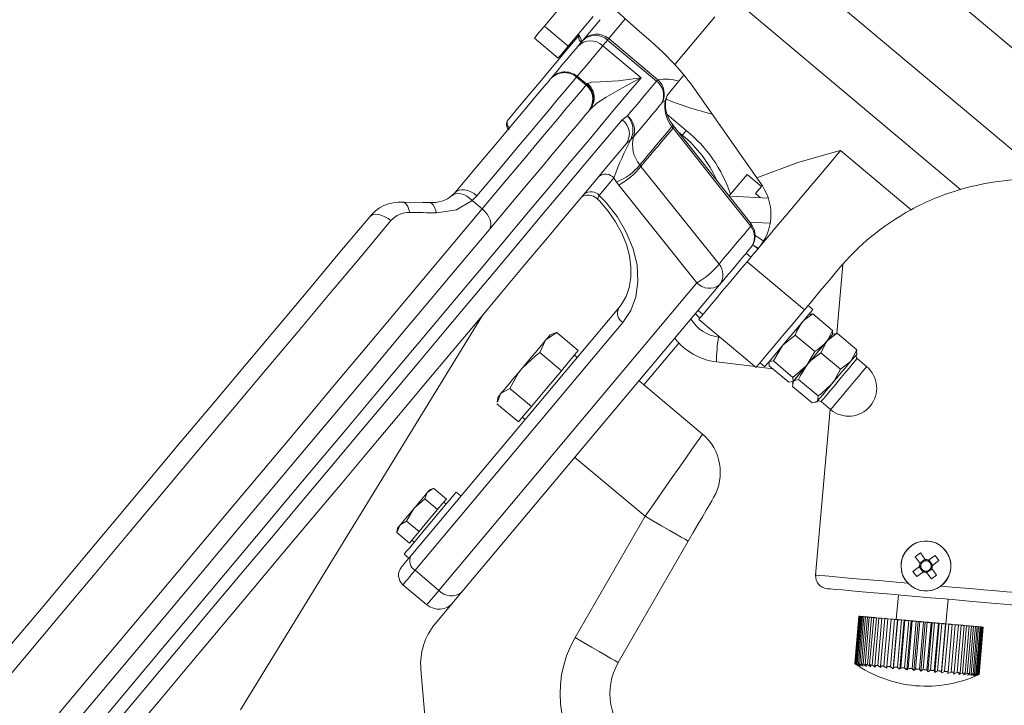
# Model space of a CAD drawing. Units: millimetres. Extents: x 117 to 1793, y 315 to 1156.
# Drawn here: x 1535 to 1693, y 852 to 962 of the extents above; entities that cross this region are included whole.
import ezdxf

# ---------------------------------------------------------------- set-up
doc = ezdxf.new("R2010")
doc.units = ezdxf.units.MM
doc.header["$LTSCALE"] = 7
doc.layers.add('10', color=7, linetype='Continuous')
doc.styles.add('SLDTEXTSTYLE0', font='TXT', dxfattribs={"width": 0.7})
doc.dimstyles.new('SLDDIMSTYLE1', dxfattribs={"dimtxt": 24.5, "dimasz": 28.56, "dimexe": 0, "dimexo": 0.0625, "dimgap": 6.125, "dimtad": 2, "dimrnd": 1e-09, "dimzin": 12, "dimdsep": 46, "dimtxsty": 'SLDTEXTSTYLE0', "dimsah": 1, "dimcen": 0.09, "dimadec": 0, "dimazin": 3, "dimtfac": 1, "dimtofl": 0, "dimtmove": 0, "dimatfit": 3, "dimfxl": 1, "dimfrac": 2, "dimtolj": 1, "dimtzin": 12, "dimarcsym": 0})

# ---------------------------------------------------------------- blocks, each defined once
blk = doc.blocks.new('_D_2')
at = {"layer": '10'}
for p, q in [((1147.97, 1126.72), (1147.97, 315.09)), ((1792.7, 522.18), (1792.7, 315.09)), ((1147.97, 329.09), (1792.7, 329.09))]:
    blk.add_line(p, q, dxfattribs=at)
for points in [[(1147.97, 329.09), (1176.53, 325.53), (1176.53, 332.64)], [(1792.7, 329.09), (1764.14, 332.64), (1764.14, 325.53)]]:
    blk.add_solid(points, dxfattribs=at)
at = {"layer": '10', "insert": (1492.58, 360.67, 0.1), "char_height": 24.5, "attachment_point": 1, "style": 'SLDTEXTSTYLE0'}
blk.add_mtext('645', dxfattribs=at)

msp = doc.modelspace()

# ---------------------------------------------------------------- linework, layer by layer
at = {"color": 7, "linetype": 'Continuous', "lineweight": 15}
for p, q in [((1719.456, 936.196), (1669.975, 977.715)), ((1657.263, 972.003), (1700.004, 936.139)), ((1623.258, 965.547), (1619.262, 960.784)), ((1685.998, 934.587), (1649.903, 964.874)), ((1623.092, 957.57), (1627.088, 962.333)), ((1646.597, 962.247), (1640.192, 954.613)), ((1619.262, 960.784), (1623.092, 957.57)), ((1625.374, 958.428), (1628.21, 961.808)), ((1617.651, 958.864), (1621.481, 955.65)), ((1624.636, 959.411), (1624.663, 959.373)), ((1629.585, 958.778), (1637.446, 952.182)), ((1628.631, 957.642), (1634.759, 952.499)), ((1637.253, 951.952), (1629.391, 958.548)), ((1624.51, 952.731), (1624.416, 952.619)), ((1624.416, 952.619), (1625.948, 951.333)), ((1626.043, 951.446), (1624.51, 952.731)), ((1641.648, 952.93), (1640.809, 951.931)), ((1620.19, 952.249), (1620.284, 952.362)), ((1625.948, 951.333), (1626.043, 951.446)), ((1637.446, 952.182), (1637.253, 951.952)), ((1653.336, 936.44), (1643.437, 950.568)), ((1638.621, 948.825), (1638.177, 948.522)), ((1626.413, 947.22), (1626.318, 947.107)), ((1631.728, 945.776), (1632.575, 946.377)), ((1642.015, 944.034), (1638.951, 946.605)), ((1639.711, 944.667), (1639.901, 944.431)), ((1639.981, 944.805), (1639.779, 945.103)), ((1652.435, 929.057), (1639.98, 944.807)), ((1633.119, 942.603), (1632.39, 941.898)), ((1666.746, 940.836), (1678.07, 931.334)), ((1634.557, 938.524), (1634.746, 938.288)), ((1651.777, 936.998), (1648.848, 933.508)), ((1654.075, 935.07), (1651.777, 936.998)), ((1630.422, 936.44), (1628.07, 933.638)), ((1630.836, 935.778), (1630.422, 936.44)), ((1630.836, 935.778), (1631.198, 935.287)), ((1643.724, 919.623), (1631.198, 935.287)), ((1653.11, 933.921), (1654.075, 935.07)), ((1654.233, 935.149), (1653.336, 936.44)), ((1608.442, 933.582), (1607.693, 932.812)), ((1649.168, 933.497), (1655.201, 933.181)), ((1653.912, 933.248), (1653.11, 933.921)), ((1609.286, 931.476), (1607.693, 932.812)), ((1653.622, 925.199), (1652.643, 925.717)), ((1652.386, 923.723), (1651.62, 924.366)), ((1660.982, 915.298), (1651.789, 923.012)), ((1667.131, 922.55), (1666.166, 911.513)), ((1602.344, 870.308), (1643.724, 919.623)), ((1647.37, 919.301), (1606.362, 870.429)), ((1597.88, 875.878), (1631.209, 915.598)), ((1643.907, 915.173), (1644.673, 914.531)), ((1662.345, 915.367), (1661.579, 916.01)), ((1662.317, 914.64), (1661.653, 914.543)), ((1662.317, 914.64), (1665.463, 912)), ((1570.489, 851.169), (1609.369, 914.462)), ((1631.843, 913.242), (1598.513, 873.522)), ((1644.03, 913.765), (1653.222, 906.051)), ((1620.991, 911.583), (1620.186, 911.29)), ((1621.263, 911.67), (1621.013, 911.524)), ((1624.705, 908.781), (1621.263, 911.67)), ((1665.463, 912), (1665.483, 911.329)), ((1665.771, 911.474), (1665.532, 911.387)), ((1666.244, 911.54), (1665.802, 911.388)), ((1669.39, 908.9), (1666.244, 911.54)), ((1618.538, 908.423), (1619.455, 910.42)), ((1635.209, 903.253), (1640.839, 909.962)), ((1659.474, 911.252), (1662.62, 908.612)), ((1663.616, 908.409), (1664.588, 910.262)), ((1621.981, 905.534), (1618.538, 908.423)), ((1624.705, 908.781), (1623.343, 907.157)), ((1655.987, 907.096), (1657.389, 909.461)), ((1666.762, 905.769), (1663.616, 908.409)), ((1669.39, 908.9), (1668.418, 907.048)), ((1669.329, 908.428), (1669.39, 908.9)), ((1669.362, 908.173), (1669.405, 908.415)), ((1623.343, 907.157), (1621.981, 905.534)), ((1624.533, 907.642), (1624.073, 908.028)), ((1653.061, 906.186), (1646.845, 906.95)), ((1653.865, 906.817), (1654.631, 906.174)), ((1655.343, 906.328), (1655.323, 906.999)), ((1655.987, 907.096), (1659.133, 904.456)), ((1670.956, 906.183), (1669.424, 907.469)), ((1621.981, 905.534), (1619.575, 902.667)), ((1655.931, 905.834), (1653.31, 906.156)), ((1655.343, 906.328), (1658.489, 903.688)), ((1659.133, 904.456), (1661.219, 906.247)), ((1634.443, 903.895), (1644.622, 895.354)), ((1658.489, 903.688), (1659.153, 903.785)), ((1659.104, 903.726), (1659.06, 903.476)), ((1659.077, 902.999), (1659.213, 903.856)), ((1663.179, 901.498), (1660.033, 904.138)), ((1617.17, 899.801), (1613.727, 902.69)), ((1619.575, 902.667), (1617.17, 899.801)), ((1662.223, 900.359), (1659.077, 902.999)), ((1611.829, 901.331), (1611.681, 900.487)), ((1611.742, 900.476), (1612.24, 901.821)), ((1662.704, 900.429), (1662.934, 900.513)), ((1663.179, 901.498), (1663.043, 900.642)), ((1663.639, 900.574), (1665.171, 899.289)), ((1615.085, 897.316), (1611.642, 900.205)), ((1617.17, 899.801), (1616.128, 898.558)), ((1665.101, 899.347), (1662.775, 872.755)), ((1616.128, 898.558), (1615.085, 897.316)), ((1615.717, 898.069), (1616.177, 897.683)), ((1635.418, 882.191), (1624.159, 891.639)), ((1601.429, 886.619), (1600.838, 886.404)), ((1603.533, 884.948), (1601.508, 886.647)), ((1605.892, 885.427), (1605.126, 886.07)), ((1602.123, 883.268), (1600.098, 884.967)), ((1603.533, 884.948), (1602.828, 884.108)), ((1603.519, 884.154), (1603.136, 884.476)), ((1597.131, 881.43), (1598.341, 883.428)), ((1602.123, 883.268), (1600.639, 881.5)), ((1602.828, 884.108), (1602.123, 883.268)), ((1599.155, 879.732), (1597.131, 881.43)), ((1600.639, 881.5), (1599.155, 879.732)), ((1624.184, 862.734), (1635.418, 882.191)), ((1595.573, 879.574), (1596.078, 880.732)), ((1595.696, 880.276), (1595.586, 879.656)), ((1599.155, 879.732), (1598.376, 878.803)), ((1597.597, 877.875), (1595.573, 879.574)), ((1598.376, 878.803), (1597.597, 877.875)), ((1597.994, 878.348), (1598.377, 878.026)), ((1642.346, 878.191), (1631.112, 858.734)), ((1596.77, 876.111), (1597.536, 875.468)), ((1678.762, 875.698), (1679.596, 876.302)), ((1679.532, 874.636), (1678.762, 875.698)), ((1679.496, 874.685), (1680.33, 875.289)), ((1679.596, 876.302), (1680.366, 875.24)), ((1680.887, 875.157), (1681.949, 875.926)), ((1680.936, 875.192), (1681.54, 874.358)), ((1682.553, 875.092), (1681.491, 874.323)), ((1681.949, 875.926), (1682.553, 875.092)), ((1598.513, 873.522), (1602.344, 870.308)), ((1678.386, 873.345), (1679.448, 874.115)), ((1680.004, 873.245), (1679.399, 874.079)), ((1681.443, 873.753), (1680.609, 873.148)), ((1681.408, 873.802), (1682.177, 872.739)), ((1678.99, 872.511), (1678.386, 873.345)), ((1680.053, 873.281), (1678.99, 872.511)), ((1681.343, 872.135), (1680.574, 873.197)), ((1682.177, 872.739), (1681.343, 872.135)), ((1596.577, 871.214), (1600.407, 868)), ((1606.362, 870.429), (1601.752, 864.936)), ((1676.049, 869.586), (1675.703, 865.633)), ((1683.673, 864.936), (1684.019, 868.889)), ((1669.726, 866.156), (1669.062, 858.565)), ((1669.07, 858.564), (1669.734, 866.156)), ((1669.11, 858.561), (1669.774, 866.152)), ((1669.192, 858.553), (1669.856, 866.145)), ((1669.3, 858.544), (1669.964, 866.135)), ((1669.457, 858.53), (1670.121, 866.122)), ((1669.632, 858.515), (1670.296, 866.106)), ((1669.774, 866.152), (1669.734, 866.156)), ((1669.964, 866.135), (1669.856, 866.145)), ((1669.862, 858.495), (1670.526, 866.086)), ((1670.101, 858.474), (1670.765, 866.065)), ((1670.296, 866.106), (1670.121, 866.122)), ((1670.4, 858.448), (1671.064, 866.039)), ((1670.765, 866.065), (1670.526, 866.086)), ((1670.7, 858.421), (1671.364, 866.013)), ((1671.364, 866.013), (1671.064, 866.039)), ((1671.064, 858.39), (1671.728, 865.981)), ((1671.42, 858.358), (1672.084, 865.95)), ((1672.084, 865.95), (1671.728, 865.981)), ((1671.844, 858.321), (1672.508, 865.913)), ((1672.251, 858.286), (1672.915, 865.877)), ((1672.915, 865.877), (1672.508, 865.913)), ((1672.729, 858.244), (1673.393, 865.835)), ((1673.181, 858.204), (1673.845, 865.796)), ((1673.845, 865.796), (1673.393, 865.835)), ((1673.705, 858.158), (1674.37, 865.75)), ((1674.196, 858.116), (1674.861, 865.707)), ((1674.861, 865.707), (1674.37, 865.75)), ((1674.76, 858.066), (1675.424, 865.658)), ((1675.195, 857.748), (1675.884, 865.618)), ((1675.282, 858.021), (1675.946, 865.612)), ((1675.884, 865.618), (1675.424, 865.658)), ((1675.876, 857.969), (1676.54, 865.56)), ((1675.946, 865.612), (1675.884, 865.618)), ((1676.267, 857.654), (1676.956, 865.524)), ((1676.422, 857.921), (1677.086, 865.512)), ((1676.956, 865.524), (1676.54, 865.56)), ((1677.086, 865.512), (1676.956, 865.524)), ((1677.038, 857.867), (1677.702, 865.458)), ((1677.379, 857.557), (1678.068, 865.426)), ((1677.6, 857.818), (1678.264, 865.409)), ((1678.068, 865.426), (1677.702, 865.458)), ((1678.264, 865.409), (1678.068, 865.426)), ((1678.229, 857.763), (1678.893, 865.354)), ((1678.515, 857.457), (1679.204, 865.327)), ((1678.799, 857.713), (1679.463, 865.304)), ((1679.204, 865.327), (1678.893, 865.354)), ((1679.463, 865.304), (1679.204, 865.327)), ((1679.432, 857.657), (1680.096, 865.249)), ((1679.658, 857.357), (1680.346, 865.227)), ((1680.001, 857.608), (1680.665, 865.199)), ((1680.346, 865.227), (1680.096, 865.249)), ((1680.665, 865.199), (1680.346, 865.227)), ((1680.629, 857.553), (1681.293, 865.144)), ((1680.791, 857.258), (1681.48, 865.128)), ((1681.189, 857.504), (1681.853, 865.095)), ((1681.48, 865.128), (1681.293, 865.144)), ((1681.853, 865.095), (1681.48, 865.128)), ((1681.802, 857.45), (1682.466, 865.042)), ((1681.898, 857.161), (1682.587, 865.031)), ((1682.345, 857.403), (1683.009, 864.994)), ((1682.587, 865.031), (1682.466, 865.042)), ((1683.009, 864.994), (1682.587, 865.031)), ((1682.935, 857.351), (1683.599, 864.943)), ((1682.963, 857.068), (1683.651, 864.938)), ((1683.453, 857.306), (1684.117, 864.897)), ((1683.651, 864.938), (1683.599, 864.943)), ((1684.117, 864.897), (1683.651, 864.938)), ((1684.011, 857.257), (1684.675, 864.848)), ((1684.496, 857.214), (1685.161, 864.806)), ((1685.161, 864.806), (1684.675, 864.848)), ((1685.014, 857.169), (1685.678, 864.761)), ((1685.46, 857.13), (1686.124, 864.722)), ((1686.124, 864.722), (1685.678, 864.761)), ((1685.93, 857.089), (1686.594, 864.681)), ((1686.329, 857.054), (1686.994, 864.646)), ((1686.994, 864.646), (1686.594, 864.681)), ((1686.745, 857.018), (1687.409, 864.609)), ((1687.093, 856.987), (1687.757, 864.579)), ((1687.757, 864.579), (1687.409, 864.609)), ((1687.447, 856.956), (1688.112, 864.548)), ((1687.738, 856.931), (1688.402, 864.522)), ((1688.027, 856.906), (1688.691, 864.497)), ((1688.402, 864.522), (1688.112, 864.548)), ((1688.256, 856.885), (1688.92, 864.477)), ((1688.475, 856.866), (1689.14, 864.458)), ((1688.64, 856.852), (1689.304, 864.443)), ((1688.92, 864.477), (1688.691, 864.497)), ((1688.786, 856.839), (1689.45, 864.431)), ((1688.884, 856.831), (1689.548, 864.422)), ((1688.954, 856.824), (1689.618, 864.416)), ((1688.983, 856.822), (1689.647, 864.413)), ((1688.986, 856.822), (1689.65, 864.413)), ((1689.304, 864.443), (1689.14, 864.458)), ((1689.304, 864.443), (1689.45, 864.431)), ((1689.548, 864.422), (1689.45, 864.431)), ((1689.647, 864.413), (1689.618, 864.416)), ((1599.451, 857.637), (1600.322, 847.675))]:
    msp.add_line(p, q, dxfattribs=at)
at = {"color": 8, "linetype": 'Continuous', "lineweight": 15}
for p, q in [((1632.244, 961.948), (1629.585, 958.778)), ((1641.385, 943.283), (1640.79, 943.783)), ((1655.378, 929.171), (1652.214, 929.336)), ((1647.194, 910.932), (1647.442, 910.901))]:
    msp.add_line(p, q, dxfattribs=at)
at = {"color": 7, "linetype": 'Continuous', "lineweight": 15, "flags": 128}
for points in [[(1636.405, 958.293), (1634.447, 959.996), (1632.614, 961.617), (1630.941, 963.126), (1629.459, 964.495), (1628.196, 965.696), (1627.176, 966.708), (1626.419, 967.512), (1625.938, 968.092), (1625.743, 968.438)], [(1617.651, 958.864), (1617.652, 958.865), (1617.714, 958.94), (1617.87, 959.125), (1618.113, 959.415), (1618.434, 959.798), (1618.822, 960.26), (1619.262, 960.784)], [(1613.445, 945.767), (1615.231, 947.896), (1616.923, 949.912), (1618.518, 951.813), (1620.016, 953.597), (1621.414, 955.264), (1622.712, 956.811), (1623.908, 958.237), (1624.769, 959.262)], [(1624.874, 959.199), (1625.17, 958.645), (1625.202, 958.252), (1625.154, 958.165)], [(1629.585, 958.778), (1629.572, 958.764), (1629.557, 958.745), (1629.537, 958.722), (1629.515, 958.695), (1629.489, 958.664), (1629.46, 958.629), (1629.427, 958.591), (1629.391, 958.548)], [(1620.284, 952.362), (1620.387, 952.484), (1620.618, 952.76), (1620.977, 953.187), (1621.462, 953.765), (1622.071, 954.492), (1622.804, 955.364), (1623.656, 956.38), (1624.625, 957.535)], [(1623.092, 957.57), (1622.652, 957.046), (1622.264, 956.584), (1621.943, 956.201), (1621.7, 955.911), (1621.545, 955.726), (1621.482, 955.652), (1621.481, 955.65)], [(1628.631, 957.642), (1627.711, 956.545), (1626.902, 955.581), (1626.207, 954.753), (1625.628, 954.063), (1625.168, 953.515), (1624.828, 953.109), (1624.608, 952.848), (1624.51, 952.731)], [(1624.625, 957.535), (1624.72, 957.648), (1624.814, 957.761), (1624.908, 957.873), (1625.002, 957.984), (1625.096, 958.096), (1625.189, 958.207), (1625.282, 958.317), (1625.374, 958.428)], [(1629.391, 958.548), (1629.297, 958.436), (1629.203, 958.324), (1629.109, 958.211), (1629.014, 958.098), (1628.918, 957.984), (1628.823, 957.871), (1628.727, 957.756), (1628.631, 957.642)], [(1636.405, 958.293), (1638.315, 956.546), (1640.192, 954.613)], [(1634.759, 952.499), (1632.177, 949.423), (1629.397, 946.109), (1626.422, 942.564), (1623.26, 938.795), (1619.914, 934.808), (1616.393, 930.612), (1612.703, 926.213), (1608.849, 921.621), (1604.84, 916.843), (1600.683, 911.889), (1596.386, 906.768), (1591.956, 901.488), (1587.402, 896.061), (1582.732, 890.496), (1577.956, 884.804), (1573.081, 878.994), (1568.117, 873.079), (1563.074, 867.068), (1557.96, 860.974), (1552.785, 854.806), (1547.559, 848.578)], [(1624.416, 952.619), (1624.247, 952.418), (1623.852, 951.946), (1623.232, 951.207), (1622.39, 950.204), (1621.331, 948.943), (1620.061, 947.429), (1618.587, 945.671), (1616.914, 943.679), (1615.054, 941.461), (1613.014, 939.031), (1610.806, 936.4), (1608.442, 933.582)], [(1626.164, 951.59), (1626.835, 951.767), (1628.212, 951.838), (1631.1, 952.01), (1634.736, 952.495), (1634.759, 952.499)], [(1634.759, 952.499), (1634.741, 952.489), (1631.81, 950.897), (1629.156, 949.392), (1627.693, 948.418), (1626.54, 947.372)], [(1604.921, 934.052), (1607.379, 936.982), (1609.658, 939.698), (1611.743, 942.183), (1613.622, 944.422), (1615.282, 946.401), (1616.714, 948.107), (1617.909, 949.531), (1618.859, 950.663), (1619.558, 951.497), (1620.003, 952.027), (1620.19, 952.249)], [(1609.286, 931.476), (1611.746, 934.408), (1614.046, 937.148), (1616.172, 939.682), (1618.113, 941.996), (1619.859, 944.076), (1621.399, 945.912), (1622.726, 947.493), (1623.832, 948.812), (1624.712, 949.86), (1625.36, 950.632), (1625.773, 951.124), (1625.948, 951.333)], [(1626.043, 951.446), (1626.049, 951.453), (1626.058, 951.464), (1626.069, 951.478), (1626.083, 951.494), (1626.1, 951.514), (1626.119, 951.536), (1626.14, 951.562), (1626.164, 951.59)], [(1632.575, 946.377), (1633.195, 947.116), (1633.805, 947.843), (1634.405, 948.558), (1634.995, 949.261), (1635.575, 949.952), (1636.145, 950.631), (1636.704, 951.298), (1637.253, 951.952)], [(1640.809, 951.931), (1640.29, 951.313), (1639.576, 950.461), (1639.146, 949.948)], [(1638.621, 948.825), (1638.626, 948.835), (1638.823, 949.327)], [(1638.177, 948.522), (1637.634, 947.875), (1637.082, 947.217), (1636.519, 946.546), (1635.946, 945.863), (1635.363, 945.168), (1634.77, 944.462), (1634.167, 943.743), (1633.554, 943.013)], [(1626.318, 947.107), (1626.15, 946.907), (1625.756, 946.437), (1625.136, 945.699), (1624.296, 944.697), (1623.238, 943.437), (1621.97, 941.925), (1620.497, 940.17), (1618.829, 938.182), (1616.973, 935.97), (1614.941, 933.548), (1612.743, 930.928), (1610.391, 928.126)], [(1626.54, 947.372), (1626.515, 947.342), (1626.493, 947.315), (1626.473, 947.291), (1626.456, 947.271), (1626.441, 947.253), (1626.429, 947.239), (1626.419, 947.228), (1626.413, 947.22)], [(1533.795, 829.063), (1539.155, 835.452), (1544.492, 841.812), (1549.795, 848.132), (1555.055, 854.4), (1560.261, 860.605), (1565.404, 866.734), (1570.474, 872.776), (1575.462, 878.72), (1580.357, 884.554), (1585.151, 890.268), (1589.835, 895.85), (1594.4, 901.29), (1598.837, 906.577), (1603.137, 911.703), (1607.294, 916.656), (1611.298, 921.428), (1615.143, 926.01), (1618.821, 930.393), (1622.325, 934.569), (1625.648, 938.53), (1628.785, 942.268), (1631.728, 945.776)], [(1634.557, 938.524), (1635.248, 939.348), (1635.927, 940.156), (1636.591, 940.949), (1637.243, 941.725), (1637.881, 942.485), (1638.505, 943.229), (1639.115, 943.956), (1639.711, 944.667)], [(1639.901, 944.431), (1639.304, 943.72), (1638.694, 942.993), (1638.07, 942.249), (1637.432, 941.489), (1636.781, 940.713), (1636.116, 939.92), (1635.437, 939.112), (1634.746, 938.288)], [(1652.366, 928.694), (1648.713, 933.308), (1639.901, 944.431)], [(1632.39, 941.898), (1629.506, 938.461), (1626.434, 934.8), (1623.18, 930.922), (1619.75, 926.834), (1616.15, 922.543), (1612.387, 918.059), (1608.468, 913.388), (1604.401, 908.541), (1600.192, 903.526), (1595.851, 898.352), (1591.384, 893.029), (1586.801, 887.566), (1582.11, 881.976), (1577.319, 876.266), (1572.438, 870.45), (1567.476, 864.536), (1562.442, 858.537), (1557.346, 852.463), (1552.196, 846.326), (1547.004, 840.138), (1541.777, 833.909), (1536.527, 827.652), (1531.263, 821.379)], [(1653.336, 936.44), (1659.889, 938.927), (1666.718, 940.829), (1666.746, 940.836)], [(1653.564, 925.127), (1654.987, 926.823), (1656.502, 928.629), (1658.095, 930.527), (1659.753, 932.502), (1661.461, 934.539), (1663.206, 936.618), (1664.973, 938.723), (1666.746, 940.836)], [(1634.746, 938.288), (1638.428, 933.689), (1647.279, 922.632)], [(1604.911, 934.049), (1604.752, 933.866), (1604.494, 933.661)], [(1608.442, 933.582), (1607.97, 933.93), (1607.47, 934.209), (1606.959, 934.407), (1606.459, 934.518), (1605.988, 934.537), (1605.564, 934.463), (1605.203, 934.3), (1604.921, 934.052)], [(1628.07, 933.638), (1629.06, 932.598), (1630.912, 930.244), (1632.394, 927.744), (1633.488, 925.091), (1634.119, 922.444), (1634.267, 919.832), (1633.926, 917.381), (1633.107, 915.167), (1631.843, 913.242)], [(1600.853, 932.474), (1599.785, 932.496), (1596.576, 932.552)], [(1607.693, 932.812), (1605.143, 931.34), (1601.938, 930.843)], [(1627.804, 933.021), (1628.076, 932.761), (1629.48, 931.119), (1630.685, 929.381), (1631.673, 927.574), (1632.413, 925.757), (1632.912, 923.931), (1633.151, 922.17), (1633.136, 920.481), (1632.87, 918.881), (1632.353, 917.416), (1631.576, 916.073), (1631.18, 915.622)], [(1534.803, 842.711), (1540.575, 849.589), (1546.314, 856.429), (1552.011, 863.218), (1557.656, 869.946), (1563.24, 876.601), (1568.754, 883.172), (1574.189, 889.649), (1579.536, 896.022), (1584.786, 902.278), (1589.93, 908.409), (1594.961, 914.404), (1599.869, 920.253), (1604.646, 925.947), (1609.286, 931.476)], [(1591.25, 930.206), (1591.509, 930.425), (1591.846, 930.561), (1592.248, 930.609), (1592.7, 930.567), (1593.185, 930.438), (1593.684, 930.226), (1594.178, 929.939), (1594.647, 929.588)], [(1610.391, 928.126), (1610.579, 928.44), (1610.672, 928.816), (1610.666, 929.24), (1610.561, 929.696), (1610.361, 930.165), (1610.074, 930.629), (1609.711, 931.072), (1609.286, 931.476)], [(1594.647, 929.588), (1589.802, 923.813), (1584.831, 917.889), (1579.741, 911.823), (1574.541, 905.626), (1569.24, 899.308), (1563.846, 892.88), (1558.368, 886.352), (1552.815, 879.734), (1547.197, 873.039), (1541.523, 866.276), (1535.801, 859.458), (1530.042, 852.594)], [(1533.196, 861.02), (1538.84, 867.747), (1544.438, 874.418), (1549.981, 881.024), (1555.459, 887.552), (1560.863, 893.992), (1566.184, 900.334), (1571.414, 906.567), (1576.544, 912.68), (1581.565, 918.664), (1586.47, 924.51), (1591.25, 930.206)], [(1647.279, 922.632), (1647.964, 923.448), (1648.635, 924.248), (1649.293, 925.031), (1649.936, 925.798), (1650.565, 926.547), (1651.179, 927.28), (1651.78, 927.996), (1652.366, 928.694)], [(1610.391, 928.126), (1605.814, 922.671), (1601.1, 917.054), (1596.258, 911.283), (1591.296, 905.369), (1586.221, 899.321), (1581.042, 893.148), (1575.767, 886.862), (1570.405, 880.472), (1564.965, 873.989), (1559.456, 867.424), (1553.887, 860.786), (1548.266, 854.089), (1542.604, 847.341), (1536.91, 840.555), (1531.193, 833.741)], [(1653.077, 927.185), (1654.288, 926.4), (1654.384, 926.324)], [(1653.595, 925.029), (1653.114, 925.405), (1652.674, 925.692)], [(1648.999, 921.242), (1649.183, 921.462), (1650.03, 922.471), (1650.735, 923.311), (1651.253, 923.928), (1651.552, 924.285), (1651.62, 924.366)], [(1652.375, 925.266), (1651.798, 924.578), (1651.62, 924.366)], [(1651.789, 923.012), (1651.999, 923.262), (1652.213, 923.517), (1652.43, 923.776), (1652.651, 924.039), (1652.874, 924.305), (1653.101, 924.575), (1653.331, 924.849), (1653.564, 925.127)], [(1651.789, 923.012), (1650.946, 922.007), (1649.961, 920.833), (1648.892, 919.559), (1647.801, 918.259), (1646.753, 917.01), (1645.81, 915.886), (1645.026, 914.952), (1644.449, 914.265), (1644.112, 913.863), (1644.03, 913.765)], [(1648.999, 921.242), (1648.704, 920.891), (1648.044, 920.104), (1647.37, 919.301)], [(1666.401, 921.757), (1665.652, 920.864), (1664.92, 919.992), (1664.208, 919.143), (1663.516, 918.318), (1662.846, 917.52), (1662.2, 916.75), (1661.578, 916.009), (1660.982, 915.298)], [(1644.208, 913.977), (1643.761, 914.382), (1643.482, 914.668)], [(1660.982, 915.298), (1660.139, 914.294), (1659.154, 913.12), (1658.084, 911.845), (1656.993, 910.545), (1655.945, 909.296), (1655.002, 908.172), (1654.219, 907.239), (1653.642, 906.551), (1653.305, 906.15), (1653.222, 906.051)], [(1662.345, 915.367), (1662.276, 915.285), (1661.978, 914.929), (1661.46, 914.312), (1660.755, 913.472), (1659.908, 912.463), (1658.971, 911.347), (1658.004, 910.195), (1657.068, 909.079), (1656.221, 908.069), (1655.516, 907.229), (1654.998, 906.612), (1654.699, 906.256), (1654.631, 906.174)], [(1660.554, 913.233), (1660.968, 913.671), (1662.317, 914.64)], [(1659.474, 911.252), (1659.689, 911.801), (1660.554, 913.233)], [(1619.455, 910.42), (1619.555, 910.533), (1621.263, 911.67)], [(1664.384, 910.019), (1664.744, 910.502), (1665.463, 912)], [(1665.532, 911.387), (1665.52, 911.372), (1665.456, 911.296), (1665.338, 911.156), (1665.169, 910.954), (1664.951, 910.694), (1664.688, 910.381), (1664.384, 910.019)], [(1664.588, 910.262), (1664.683, 910.371), (1666.244, 911.54)], [(1664.588, 910.262), (1664.865, 910.592), (1665.099, 910.871), (1665.286, 911.093), (1665.421, 911.255), (1665.504, 911.353), (1665.532, 911.387), (1665.532, 911.387)], [(1619.455, 910.42), (1619.118, 910.017), (1618.727, 909.552), (1618.29, 909.031), (1617.813, 908.463), (1617.306, 907.858), (1616.777, 907.227), (1616.234, 906.581), (1615.688, 905.929)], [(1620.186, 911.29), (1620.173, 911.275), (1620.096, 911.183), (1619.949, 911.007), (1619.734, 910.752), (1619.455, 910.42)], [(1657.389, 909.461), (1657.514, 909.607), (1659.474, 911.252)], [(1664.384, 910.019), (1664.045, 909.615), (1663.676, 909.175), (1663.285, 908.708), (1662.876, 908.222), (1662.458, 907.724), (1662.038, 907.223), (1661.622, 906.728), (1661.219, 906.247)], [(1661.482, 906.561), (1661.894, 907.052), (1662.314, 907.552), (1662.733, 908.052), (1663.146, 908.543), (1663.544, 909.018), (1663.921, 909.468), (1664.271, 909.884), (1664.588, 910.262)], [(1662.62, 908.612), (1663.125, 908.918), (1664.384, 910.019)], [(1615.688, 905.929), (1617.844, 907.934), (1618.538, 908.423)], [(1661.219, 906.247), (1661.341, 906.396), (1662.62, 908.612)], [(1661.482, 906.561), (1661.968, 907.09), (1663.616, 908.409)], [(1668.418, 907.048), (1668.696, 907.378), (1668.93, 907.657), (1669.116, 907.88), (1669.252, 908.041), (1669.334, 908.14), (1669.362, 908.173), (1669.362, 908.173)], [(1655.323, 906.999), (1655.348, 907.024), (1655.987, 907.096)], [(1665.312, 903.347), (1665.725, 903.838), (1666.144, 904.338), (1666.564, 904.838), (1666.976, 905.329), (1667.374, 905.804), (1667.752, 906.254), (1668.102, 906.671), (1668.418, 907.048)], [(1668.418, 907.048), (1668.323, 906.938), (1666.762, 905.769)], [(1615.688, 905.929), (1615.147, 905.285), (1614.62, 904.658), (1614.118, 904.059), (1613.648, 903.498), (1613.218, 902.986), (1612.836, 902.531), (1612.508, 902.14), (1612.24, 901.821)], [(1613.727, 902.69), (1615.127, 905.203), (1615.688, 905.929)], [(1661.219, 906.247), (1660.834, 905.788), (1660.475, 905.36), (1660.147, 904.969), (1659.856, 904.623), (1659.607, 904.326), (1659.405, 904.085), (1659.253, 903.904), (1659.153, 903.785)], [(1659.213, 903.856), (1659.347, 904.016), (1659.533, 904.237), (1659.766, 904.515), (1660.043, 904.845), (1660.358, 905.221), (1660.708, 905.637), (1661.084, 906.086), (1661.482, 906.561)], [(1660.033, 904.138), (1660.317, 904.753), (1661.482, 906.561)], [(1666.762, 905.769), (1665.749, 903.917), (1665.312, 903.347)], [(1659.104, 903.726), (1659.131, 903.759), (1659.213, 903.856)], [(1659.153, 903.785), (1659.174, 903.814), (1659.133, 904.456)], [(1659.213, 903.856), (1659.248, 903.895), (1660.033, 904.138)], [(1612.24, 901.821), (1612.316, 901.907), (1613.727, 902.69)], [(1663.043, 900.642), (1663.177, 900.802), (1663.363, 901.023), (1663.596, 901.301), (1663.873, 901.631), (1664.189, 902.007), (1664.538, 902.423), (1664.915, 902.872), (1665.312, 903.347)], [(1665.312, 903.347), (1663.735, 901.885), (1663.179, 901.498)], [(1612.24, 901.821), (1612.036, 901.578), (1611.901, 901.416), (1611.836, 901.339), (1611.829, 901.331)], [(1663.043, 900.642), (1663.007, 900.603), (1662.223, 900.359)], [(1662.934, 900.513), (1662.961, 900.545), (1663.043, 900.642)], [(1635.418, 882.191), (1636.858, 884.25), (1638.262, 886.259), (1639.596, 888.167), (1640.828, 889.928), (1641.926, 891.499), (1642.864, 892.84), (1643.619, 893.92), (1644.171, 894.71), (1644.508, 895.192), (1644.622, 895.354)], [(1600.53, 886.037), (1601.281, 886.561), (1601.508, 886.647)], [(1600.838, 886.404), (1600.825, 886.388), (1600.768, 886.321), (1600.67, 886.204), (1600.53, 886.037)], [(1605.126, 886.07), (1605.063, 885.994), (1604.784, 885.662), (1604.299, 885.084), (1603.634, 884.291), (1602.823, 883.325), (1601.911, 882.239), (1600.948, 881.09)], [(1600.53, 886.037), (1600.351, 885.824), (1600.137, 885.568), (1599.89, 885.275), (1599.616, 884.948), (1599.319, 884.594), (1599.004, 884.218), (1598.676, 883.827), (1598.341, 883.428)], [(1598.341, 883.428), (1598.448, 883.553), (1600.098, 884.967)], [(1600.098, 884.967), (1600.386, 885.836), (1600.53, 886.037)], [(1646.408, 885.226), (1646.33, 885.091), (1646.098, 884.691), (1645.723, 884.041), (1645.218, 883.166), (1644.602, 882.1), (1643.9, 880.883), (1643.138, 879.564), (1642.346, 878.191)], [(1598.341, 883.428), (1598.005, 883.028), (1597.673, 882.633), (1597.352, 882.25), (1597.046, 881.885), (1596.761, 881.546), (1596.502, 881.237), (1596.273, 880.964), (1596.078, 880.732)], [(1596.078, 880.732), (1596.135, 880.796), (1597.131, 881.43)], [(1642.346, 878.191), (1642.213, 878.268), (1641.819, 878.496), (1641.178, 878.865), (1640.317, 879.363), (1639.267, 879.969), (1638.069, 880.66), (1636.769, 881.411), (1635.418, 882.191)], [(1595.696, 880.276), (1595.697, 880.277), (1595.728, 880.315), (1595.803, 880.404), (1595.921, 880.544), (1596.078, 880.732)], [(1600.948, 881.09), (1599.984, 879.942), (1599.073, 878.856), (1598.262, 877.89), (1597.597, 877.096), (1597.111, 876.518), (1596.833, 876.187), (1596.77, 876.111)], [(1596.331, 874.033), (1596.349, 874.053), (1596.419, 874.138), (1596.542, 874.284), (1596.716, 874.491), (1596.94, 874.758), (1597.21, 875.08), (1597.524, 875.454), (1597.88, 875.878)], [(1680.489, 875.069), (1680.473, 875.092), (1680.381, 875.219), (1680.366, 875.24)], [(1598.513, 873.522), (1598.069, 872.992), (1597.676, 872.524), (1597.338, 872.121), (1597.059, 871.789), (1596.842, 871.53), (1596.688, 871.346), (1596.6, 871.241), (1596.578, 871.215)], [(1679.619, 874.238), (1679.596, 874.222), (1679.469, 874.13), (1679.448, 874.115)], [(1679.532, 874.636), (1679.547, 874.615), (1679.639, 874.488), (1679.655, 874.465)], [(1681.408, 873.802), (1681.392, 873.823), (1681.3, 873.95), (1681.284, 873.972)], [(1681.32, 874.199), (1681.343, 874.215), (1681.47, 874.307), (1681.491, 874.323)], [(1680.053, 873.281), (1680.074, 873.296), (1680.201, 873.388), (1680.223, 873.404)], [(1680.45, 873.368), (1680.466, 873.345), (1680.558, 873.219), (1680.574, 873.197)], [(1600.408, 868.001), (1600.43, 868.027), (1600.518, 868.132), (1600.672, 868.316), (1600.889, 868.575), (1601.169, 868.908), (1601.506, 869.31), (1601.899, 869.779), (1602.344, 870.308)], [(1695.475, 867.887), (1695.373, 867.896), (1694.923, 867.935), (1694.124, 868.005), (1692.994, 868.104), (1691.561, 868.229), (1689.858, 868.378), (1687.924, 868.547), (1685.806, 868.733), (1683.552, 868.93), (1681.216, 869.134), (1678.852, 869.341), (1676.516, 869.546), (1674.262, 869.743), (1672.143, 869.928), (1670.21, 870.097), (1668.506, 870.246), (1667.073, 870.372), (1665.944, 870.47), (1665.145, 870.54), (1664.695, 870.58), (1664.593, 870.589)], [(1669.726, 866.156), (1669.726, 866.156), (1669.726, 866.156), (1669.728, 866.156), (1669.729, 866.156), (1669.731, 866.156), (1669.734, 866.156)], [(1669.774, 866.152), (1669.782, 866.151), (1669.791, 866.151), (1669.8, 866.15), (1669.81, 866.149), (1669.821, 866.148), (1669.832, 866.147), (1669.844, 866.146), (1669.856, 866.145)], [(1669.964, 866.135), (1669.982, 866.134), (1670, 866.132), (1670.019, 866.131), (1670.038, 866.129), (1670.058, 866.127), (1670.078, 866.125), (1670.1, 866.124), (1670.121, 866.122)], [(1670.296, 866.106), (1670.323, 866.104), (1670.35, 866.102), (1670.378, 866.099), (1670.406, 866.097), (1670.435, 866.094), (1670.465, 866.092), (1670.495, 866.089), (1670.526, 866.086)], [(1670.765, 866.065), (1670.8, 866.062), (1670.836, 866.059), (1670.873, 866.056), (1670.91, 866.053), (1670.948, 866.049), (1670.986, 866.046), (1671.025, 866.043), (1671.064, 866.039)], [(1671.364, 866.013), (1671.408, 866.009), (1671.452, 866.005), (1671.497, 866.001), (1671.542, 865.997), (1671.588, 865.993), (1671.634, 865.989), (1671.681, 865.985), (1671.728, 865.981)], [(1672.084, 865.95), (1672.136, 865.945), (1672.187, 865.941), (1672.24, 865.936), (1672.292, 865.932), (1672.346, 865.927), (1672.399, 865.922), (1672.454, 865.918), (1672.508, 865.913)], [(1672.915, 865.877), (1672.974, 865.872), (1673.032, 865.867), (1673.091, 865.862), (1673.151, 865.857), (1673.211, 865.851), (1673.271, 865.846), (1673.332, 865.841), (1673.393, 865.835)], [(1673.845, 865.796), (1673.91, 865.79), (1673.974, 865.785), (1674.039, 865.779), (1674.105, 865.773), (1674.17, 865.767), (1674.237, 865.762), (1674.303, 865.756), (1674.37, 865.75)], [(1674.861, 865.707), (1674.93, 865.701), (1675, 865.695), (1675.07, 865.689), (1675.14, 865.683), (1675.21, 865.676), (1675.281, 865.67), (1675.352, 865.664), (1675.424, 865.658)], [(1675.946, 865.612), (1676.02, 865.606), (1676.093, 865.599), (1676.167, 865.593), (1676.241, 865.586), (1676.316, 865.58), (1676.39, 865.573), (1676.465, 865.567), (1676.54, 865.56)], [(1677.086, 865.512), (1677.163, 865.506), (1677.239, 865.499), (1677.316, 865.492), (1677.393, 865.485), (1677.47, 865.479), (1677.547, 865.472), (1677.625, 865.465), (1677.702, 865.458)], [(1678.264, 865.409), (1678.343, 865.402), (1678.421, 865.396), (1678.5, 865.389), (1678.578, 865.382), (1678.657, 865.375), (1678.736, 865.368), (1678.815, 865.361), (1678.893, 865.354)], [(1679.463, 865.304), (1679.542, 865.297), (1679.621, 865.291), (1679.701, 865.284), (1679.78, 865.277), (1679.859, 865.27), (1679.938, 865.263), (1680.017, 865.256), (1680.096, 865.249)], [(1680.665, 865.199), (1680.744, 865.192), (1680.823, 865.185), (1680.901, 865.179), (1680.98, 865.172), (1681.058, 865.165), (1681.137, 865.158), (1681.215, 865.151), (1681.293, 865.144)], [(1681.853, 865.095), (1681.93, 865.089), (1682.007, 865.082), (1682.084, 865.075), (1682.161, 865.068), (1682.238, 865.062), (1682.314, 865.055), (1682.39, 865.048), (1682.466, 865.042)], [(1683.009, 864.994), (1683.084, 864.988), (1683.158, 864.981), (1683.232, 864.975), (1683.306, 864.968), (1683.38, 864.962), (1683.453, 864.955), (1683.526, 864.949), (1683.599, 864.943)], [(1684.117, 864.897), (1684.188, 864.891), (1684.258, 864.885), (1684.329, 864.879), (1684.399, 864.873), (1684.468, 864.867), (1684.537, 864.86), (1684.606, 864.854), (1684.675, 864.848)], [(1685.161, 864.806), (1685.226, 864.8), (1685.292, 864.794), (1685.357, 864.789), (1685.422, 864.783), (1685.487, 864.777), (1685.551, 864.772), (1685.615, 864.766), (1685.678, 864.761)], [(1686.124, 864.722), (1686.184, 864.716), (1686.244, 864.711), (1686.303, 864.706), (1686.362, 864.701), (1686.421, 864.696), (1686.479, 864.691), (1686.537, 864.686), (1686.594, 864.681)], [(1686.994, 864.646), (1687.047, 864.641), (1687.1, 864.636), (1687.153, 864.632), (1687.205, 864.627), (1687.257, 864.623), (1687.308, 864.618), (1687.359, 864.614), (1687.409, 864.609)], [(1687.757, 864.579), (1687.803, 864.575), (1687.849, 864.571), (1687.894, 864.567), (1687.938, 864.563), (1687.982, 864.559), (1688.026, 864.555), (1688.069, 864.551), (1688.112, 864.548)], [(1688.402, 864.522), (1688.44, 864.519), (1688.478, 864.516), (1688.515, 864.512), (1688.551, 864.509), (1688.587, 864.506), (1688.622, 864.503), (1688.657, 864.5), (1688.691, 864.497)], [(1688.92, 864.477), (1688.95, 864.474), (1688.979, 864.472), (1689.007, 864.469), (1689.035, 864.467), (1689.062, 864.465), (1689.088, 864.462), (1689.114, 864.46), (1689.14, 864.458)], [(1631.112, 858.734), (1630.979, 858.811), (1630.585, 859.039), (1629.945, 859.408), (1629.083, 859.906), (1628.033, 860.512), (1626.836, 861.203), (1625.536, 861.954), (1624.184, 862.734)], [(1669.07, 858.564), (1669.067, 858.564), (1669.065, 858.564), (1669.063, 858.565), (1669.062, 858.565), (1669.062, 858.565), (1669.062, 858.565), (1669.063, 858.565), (1669.064, 858.565)], [(1669.192, 858.553), (1669.18, 858.554), (1669.168, 858.555), (1669.157, 858.556), (1669.146, 858.557), (1669.136, 858.558), (1669.127, 858.559), (1669.118, 858.56), (1669.11, 858.561)], [(1669.457, 858.53), (1669.435, 858.532), (1669.414, 858.534), (1669.394, 858.536), (1669.374, 858.537), (1669.354, 858.539), (1669.336, 858.541), (1669.318, 858.542), (1669.3, 858.544)], [(1669.862, 858.495), (1669.831, 858.497), (1669.801, 858.5), (1669.771, 858.503), (1669.742, 858.505), (1669.714, 858.508), (1669.686, 858.51), (1669.659, 858.513), (1669.632, 858.515)], [(1670.4, 858.448), (1670.361, 858.451), (1670.322, 858.455), (1670.284, 858.458), (1670.246, 858.461), (1670.209, 858.464), (1670.172, 858.468), (1670.136, 858.471), (1670.101, 858.474)], [(1671.064, 858.39), (1671.017, 858.394), (1670.97, 858.398), (1670.924, 858.402), (1670.878, 858.406), (1670.832, 858.41), (1670.788, 858.414), (1670.743, 858.418), (1670.7, 858.421)], [(1671.844, 858.321), (1671.789, 858.326), (1671.735, 858.331), (1671.682, 858.336), (1671.628, 858.34), (1671.576, 858.345), (1671.523, 858.349), (1671.471, 858.354), (1671.42, 858.358)], [(1672.729, 858.244), (1672.668, 858.249), (1672.607, 858.255), (1672.547, 858.26), (1672.487, 858.265), (1672.427, 858.27), (1672.368, 858.275), (1672.309, 858.281), (1672.251, 858.286)], [(1673.705, 858.158), (1673.639, 858.164), (1673.572, 858.17), (1673.506, 858.176), (1673.441, 858.182), (1673.375, 858.187), (1673.31, 858.193), (1673.245, 858.199), (1673.181, 858.204)], [(1674.76, 858.066), (1674.688, 858.073), (1674.617, 858.079), (1674.546, 858.085), (1674.476, 858.091), (1674.405, 858.097), (1674.335, 858.103), (1674.266, 858.109), (1674.196, 858.116)], [(1675.876, 857.969), (1675.801, 857.975), (1675.726, 857.982), (1675.652, 857.988), (1675.577, 857.995), (1675.503, 858.001), (1675.429, 858.008), (1675.355, 858.014), (1675.282, 858.021)], [(1677.038, 857.867), (1676.961, 857.874), (1676.883, 857.88), (1676.806, 857.887), (1676.729, 857.894), (1676.652, 857.901), (1676.575, 857.907), (1676.499, 857.914), (1676.422, 857.921)], [(1678.229, 857.763), (1678.15, 857.77), (1678.072, 857.777), (1677.993, 857.783), (1677.914, 857.79), (1677.836, 857.797), (1677.757, 857.804), (1677.679, 857.811), (1677.6, 857.818)], [(1679.432, 857.657), (1679.353, 857.664), (1679.274, 857.671), (1679.195, 857.678), (1679.116, 857.685), (1679.036, 857.692), (1678.957, 857.699), (1678.878, 857.706), (1678.799, 857.713)], [(1680.629, 857.553), (1680.551, 857.56), (1680.472, 857.566), (1680.394, 857.573), (1680.316, 857.58), (1680.237, 857.587), (1680.158, 857.594), (1680.08, 857.601), (1680.001, 857.608)], [(1681.802, 857.45), (1681.726, 857.457), (1681.65, 857.463), (1681.573, 857.47), (1681.497, 857.477), (1681.42, 857.484), (1681.343, 857.49), (1681.266, 857.497), (1681.189, 857.504)], [(1682.935, 857.351), (1682.862, 857.357), (1682.789, 857.364), (1682.716, 857.37), (1682.642, 857.377), (1682.568, 857.383), (1682.494, 857.39), (1682.42, 857.396), (1682.345, 857.403)], [(1684.011, 857.257), (1683.942, 857.263), (1683.873, 857.269), (1683.804, 857.275), (1683.734, 857.281), (1683.664, 857.287), (1683.594, 857.293), (1683.524, 857.299), (1683.453, 857.306)], [(1685.014, 857.169), (1684.951, 857.175), (1684.887, 857.18), (1684.823, 857.186), (1684.758, 857.192), (1684.693, 857.197), (1684.628, 857.203), (1684.562, 857.209), (1684.496, 857.214)], [(1685.93, 857.089), (1685.873, 857.094), (1685.815, 857.099), (1685.757, 857.104), (1685.698, 857.109), (1685.639, 857.114), (1685.58, 857.12), (1685.52, 857.125), (1685.46, 857.13)], [(1686.745, 857.018), (1686.695, 857.022), (1686.644, 857.027), (1686.593, 857.031), (1686.541, 857.036), (1686.489, 857.04), (1686.436, 857.045), (1686.383, 857.049), (1686.329, 857.054)], [(1687.447, 856.956), (1687.405, 856.96), (1687.362, 856.964), (1687.318, 856.968), (1687.274, 856.971), (1687.229, 856.975), (1687.184, 856.979), (1687.139, 856.983), (1687.093, 856.987)], [(1688.027, 856.906), (1687.993, 856.909), (1687.958, 856.912), (1687.923, 856.915), (1687.887, 856.918), (1687.851, 856.921), (1687.814, 856.924), (1687.776, 856.927), (1687.738, 856.931)], [(1688.475, 856.866), (1688.45, 856.869), (1688.424, 856.871), (1688.398, 856.873), (1688.371, 856.875), (1688.343, 856.878), (1688.315, 856.88), (1688.286, 856.883), (1688.256, 856.885)]]:
    msp.add_lwpolyline(points, dxfattribs=at)
at = {"color": 8, "linetype": 'Continuous', "lineweight": 15, "flags": 128}
for points in [[(1624.663, 959.372), (1624.754, 959.273), (1624.874, 959.199)], [(1642.015, 944.034), (1642.012, 944.03), (1641.972, 943.983), (1641.887, 943.881), (1641.759, 943.728), (1641.59, 943.527), (1641.385, 943.283)], [(1604.516, 933.64), (1604.673, 933.757), (1605.016, 933.902), (1605.416, 933.951), (1605.858, 933.902), (1606.325, 933.756), (1606.799, 933.519), (1607.26, 933.2), (1607.693, 932.812)], [(1628.07, 933.638), (1627.872, 933.273), (1627.806, 933.062), (1627.832, 933.052)], [(1596.576, 932.552), (1596.699, 932.535), (1596.94, 932.412), (1597.164, 932.175), (1597.363, 931.833), (1597.528, 931.399), (1597.654, 930.892)], [(1600.853, 932.474), (1600.971, 932.458), (1601.215, 932.339), (1601.442, 932.106), (1601.643, 931.77), (1601.811, 931.343), (1601.938, 930.843)], [(1669.424, 907.469), (1669.403, 907.444), (1669.189, 907.188), (1668.759, 906.677), (1668.15, 905.95), (1667.409, 905.067), (1666.596, 904.099), (1665.779, 903.125)], [(1667.311, 901.839), (1668.129, 902.813), (1668.941, 903.781), (1669.682, 904.664), (1670.292, 905.391), (1670.721, 905.903), (1670.935, 906.158), (1670.956, 906.183)], [(1665.779, 903.125), (1665.023, 902.223), (1664.389, 901.468), (1663.928, 900.919), (1663.678, 900.621), (1663.639, 900.574)], [(1665.171, 899.289), (1665.21, 899.336), (1665.46, 899.633), (1665.921, 900.182), (1666.555, 900.938), (1667.311, 901.839)], [(1662.775, 872.755), (1662.94, 872.741), (1663.454, 872.696), (1664.307, 872.621), (1665.482, 872.518), (1666.955, 872.39), (1668.696, 872.237), (1670.67, 872.065), (1672.838, 871.875), (1675.154, 871.672), (1677.572, 871.461)], [(1682.844, 871), (1685.262, 870.788), (1687.579, 870.585), (1689.746, 870.396), (1691.72, 870.223), (1693.461, 870.071), (1694.934, 869.942), (1696.109, 869.839), (1696.962, 869.764), (1697.477, 869.719), (1697.642, 869.705)]]:
    msp.add_lwpolyline(points, dxfattribs=at)
at = {"color": 7, "linetype": 'Continuous', "lineweight": 15}
msp.add_circle((1680.47, 874.219), 4, dxfattribs=at)
for centre, radius, start, end in [((1623.621, 958.577), 1.308, 21.47161, 37.72963), ((1627.655, 956.498), 2.988, 49.76159, 139.75905), ((1627.443, 956.466), 2.851, 46.90711, 136.52879), ((1626.682, 955.571), 2.844, 46.73378, 136.30845), ((1610.64, 927.586), 40.047, 35.01899, 42.44469), ((1622.488, 950.321), 3, 49.99548, 139.99603), ((1622.582, 950.434), 3, 49.99567, 139.99584), ((1624.02, 949.035), 3, 320.00478, 50.00451), ((1624.115, 949.148), 3, 320.00414, 50.00435), ((1624.243, 949.293), 2.995, 320.10085, 50.10097), ((1635.437, 949.623), 2.953, 338.10409, 52.04838), ((1638.654, 945.699), 6.594, 70.9181, 100.55241), ((1635.476, 949.885), 3.026, 333.21228, 49.3726), ((1643.221, 948.079), 4.553, 164.87079, 220.80693), ((1640.624, 948.786), 1.88, 141.81982, 163.27875), ((1643.963, 948.004), 5.405, 171.27152, 218.13097), ((1660.927, 1004.861), 60.039, 248.32385, 255.77403), ((1630.084, 944.092), 3.381, 333.87003, 42.53077), ((1630.79, 944.033), 2.946, 339.75056, 52.71476), ((1614.262, 945.028), 1.101, 139.24816, 233.36624), ((1614.198, 945.223), 0.929, 144.83686, 234.56482), ((1614.211, 945.229), 0.936, 144.8613, 234.14745), ((1630.094, 943.502), 2.801, 325.07059, 54.29999), ((1632.242, 943.969), 1.623, 302.67005, 323.90671), ((1638.485, 941.758), 5.088, 165.71885, 219.46311), ((1628.502, 927.073), 21.678, 18.11692, 51.45445), ((1674.664, 920.749), 46.942, 152.25461, 160.47199), ((1627.609, 944.047), 8.876, 291.32046, 321.51968), ((1625.3, 945.86), 12.107, 299.15526, 321.28397), ((1629.092, 935.254), 1.782, 41.74463, 128.14061), ((1647.255, 930.582), 8.341, 319.15228, 33.20365), ((1697.481, 894.929), 41.287, 86.49668, 106.14803), ((1601.284, 937.509), 5.029, 264.98084, 309.92361), ((1626.196, 932.11), 1.579, 65.25548, 128.29806), ((1626.741, 932.451), 1.782, 41.74379, 128.14285), ((1626.387, 931.632), 1.999, 44.58569, 76.33466), ((1697.107, 896.234), 39.93, 106.15331, 118.47295), ((1596.074, 926.458), 6.106, 85.27722, 144.3201), ((1597.5, 927.13), 3.765, 87.65866, 139.26199), ((1697.396, 895.888), 40.372, 118.59923, 140.14994), ((1650.186, 926.974), 2.776, 322.02411, 38.27872), ((1650.077, 927.194), 3, 320, 38.32699), ((1637.868, 930.147), 12.043, 299.09302, 321.39016), ((1645.224, 920.909), 2.682, 323.14714, 39.96659), ((1645.719, 921.403), 2.673, 221.74386, 308.1427), ((1632.78, 914.758), 1.782, 151.85767, 238.25518), ((1648.064, 916.875), 10, 217.92984, 263), ((1675.586, 906.441), 28.746, 171.01267, 178.98705), ((1669.745, 907.852), 0.5, 140, 230), ((1668.063, 902.736), 4.5, 230, 50), ((1663.317, 900.191), 0.5, 50, 140), ((1639.479, 889.226), 8, 330, 50), ((1680.47, 874.219), 4, 306.40953, 223.59035), ((1599.451, 875.037), 1.782, 151.85694, 238.25628), ((1680.47, 874.219), 0.851, 88.6808, 163.16301), ((1680.47, 874.219), 1.027, 66.03423, 95.80958), ((1680.47, 874.219), 0.851, 73.16301, 88.6808), ((1708.598, 836.718), 47.386, 125.78859, 126.04309), ((1680.47, 874.219), 0.851, 358.6808, 73.16301), ((1597.862, 872.746), 2, 140, 230), ((1680.47, 874.219), 1.027, 156.03423, 185.80958), ((1680.47, 874.219), 0.851, 163.16301, 178.6808), ((1680.47, 874.219), 0.851, 178.6808, 253.16301), ((1680.47, 874.219), 0.851, 268.6808, 343.16301), ((1680.47, 874.219), 0.851, 343.16301, 358.6808), ((1680.47, 874.219), 1.027, 336.03423, 5.80958), ((1664.767, 872.581), 2, 175, 265), ((1680.47, 874.219), 1.027, 246.03423, 275.80958), ((1680.47, 874.219), 0.851, 253.16301, 268.6808), ((1604.338, 872.088), 2.673, 221.7449, 308.14166), ((1680.47, 874.219), 4, 223.59038, 306.4095), ((1602.335, 870.298), 3, 230, 320), ((1609.413, 858.508), 10, 140, 185), ((1686.784, 832.432), 32.109, 84.9368, 85.06311), ((1689.618, 864.045), 0.369, 85.09492, 85.48938), ((1639.773, 853.734), 18, 150, 230), ((1639.773, 853.734), 10, 150, 230), ((1680.533, 874.948), 20, 235, 265.02561), ((1678.513, 872.309), 16.676, 235.51115, 237.52288), ((1678.14, 870.766), 15.183, 233.50338, 235.582), ((1679.017, 873.531), 17.913, 236.73539, 238.68312), ((1677.85, 869.136), 13.613, 231.08795, 233.25572), ((1679.568, 874.424), 18.837, 237.53808, 239.44078), ((1677.723, 867.463), 12.064, 227.87787, 230.13438), ((1680.065, 874.8), 19.235, 237.96465, 239.85601), ((1677.695, 865.711), 10.49, 223.61759, 225.98049), ((1680.665, 874.911), 19.401, 238.05582, 239.93666), ((1678.126, 864.23), 9.428, 218.02864, 220.39596), ((1681.222, 874.522), 19.064, 237.8032, 239.70055), ((1678.868, 862.772), 8.658, 210.64801, 212.95581), ((1681.792, 873.754), 18.361, 237.19431, 239.12393), ((1680.815, 861.6), 9.183, 201.15919, 203.11675), ((1682.43, 872.737), 17.44, 236.20156, 238.1675), ((1686.91, 860.499), 13.919, 189.48944, 190.67976), ((1683.049, 871.385), 16.194, 234.76163, 236.78484), ((1817.632, 848.665), 143.746, 176.23032, 176.34164), ((1683.588, 869.684), 14.591, 232.76622, 234.88438), ((1659.821, 862.798), 16.182, 341.81506, 342.82835), ((1684.257, 867.995), 13.068, 230.10882, 232.31024), ((1667.986, 862.638), 9.665, 328.95778, 330.78602), ((1684.894, 866.168), 11.428, 226.57884, 228.89072), ((1670.88, 863.28), 8.66, 318.63632, 320.898), ((1685.784, 864.549), 10.155, 221.93447, 224.29398), ((1672.59, 864.328), 9.073, 310.77326, 313.18521), ((1686.841, 862.999), 9.134, 215.78939, 218.14504), ((1680.533, 874.948), 20, 265.02561, 295), ((1673.784, 865.774), 10.263, 304.90991, 307.28138), ((1688.299, 861.586), 8.666, 207.73694, 209.95985), ((1674.83, 867.365), 11.733, 300.53125, 302.8144), ((1691.486, 860.506), 10.155, 197.51468, 199.23095), ((1675.773, 869.054), 13.377, 297.25095, 299.42705), ((1701.518, 859.034), 18.659, 185.17517, 186.04743), ((1676.745, 870.535), 14.832, 294.78391, 296.88811), ((1632.557, 864.753), 51.997, 351.40327, 351.71148), ((1677.555, 872.109), 16.432, 292.97675, 294.98613), ((1673.308, 861.755), 12.573, 337.27689, 338.60781), ((1678.442, 873.175), 17.512, 291.65667, 293.62583), ((1678.245, 862.035), 9.139, 325.23711, 327.23407), ((1679.152, 874.224), 18.609, 290.77419, 292.68561), ((1680.241, 862.855), 8.739, 315.76817, 318.09347), ((1679.875, 874.728), 19.152, 290.2451, 292.13767), ((1681.251, 864.076), 9.438, 308.62608, 311.03033), ((1680.501, 874.901), 19.373, 290.05196, 291.93608), ((1681.793, 865.596), 10.696, 303.30087, 305.6537), ((1681.003, 874.776), 19.305, 290.18836, 292.06999), ((1682.023, 867.367), 12.325, 299.33255, 301.57048), ((1681.428, 874.216), 18.802, 290.65564, 292.55557), ((1682.227, 868.913), 13.74, 296.33858, 298.51021), ((1681.805, 873.172), 17.808, 291.47118, 293.42033), ((1682.214, 870.525), 15.269, 294.11099, 296.19675), ((1682.032, 871.933), 16.634, 292.70027, 294.70279), ((1698.3, 966.442), 110.015, 264.96284, 265.03907), ((1686.12, 824.841), 32.109, 84.9368, 85.06311), ((1688.953, 856.433), 0.39, 85.10535, 85.47895)]:
    msp.add_arc(centre, radius, start, end, dxfattribs=at)
at = {"color": 8, "linetype": 'Continuous', "lineweight": 15}
for centre, radius, start, end in [((1625.794, 958.943), 1.007, 172.69884, 230.53551), ((1639.358, 944.923), 0.437, 324.01379, 22.73758), ((1639.628, 944.677), 0.367, 317.94184, 19.65004), ((1629.48, 928.508), 18.975, 23.54423, 51.14117), ((1652.104, 928.927), 0.351, 318.34925, 21.07953), ((1647.925, 916.887), 6, 210.76419, 263)]:
    msp.add_arc(centre, radius, start, end, dxfattribs=at)
msp.add_ellipse((1512.5, 832.599), major_axis=(-19.467, 197.638), ratio=0.7672797, start_param=5.3298246, end_param=5.3316184, dxfattribs=at)
at = {"color": 7, "linetype": 'Continuous', "lineweight": 15}
msp.add_ellipse((1521.561, 824.996), major_axis=(294.639, 28.339), ratio=0.3464059, start_param=1.2613472, end_param=1.2764199, dxfattribs=at)

# ---------------------------------------------------------------- dimensions: what is measured, and where the dimension line sits
at = {"layer": '10'}
dim = msp.add_linear_dim(base=(1792.703, 329.086), p1=(1147.969, 1126.719), p2=(1792.703, 522.181), dimstyle='SLDDIMSTYLE1', dxfattribs=at)
dim.commit()
dim.dimension.update_dxf_attribs({"geometry": '_D_2', "text_midpoint": (1514.049, 329.086), "dimtype": 160})

doc.saveas('drawing.dxf')
